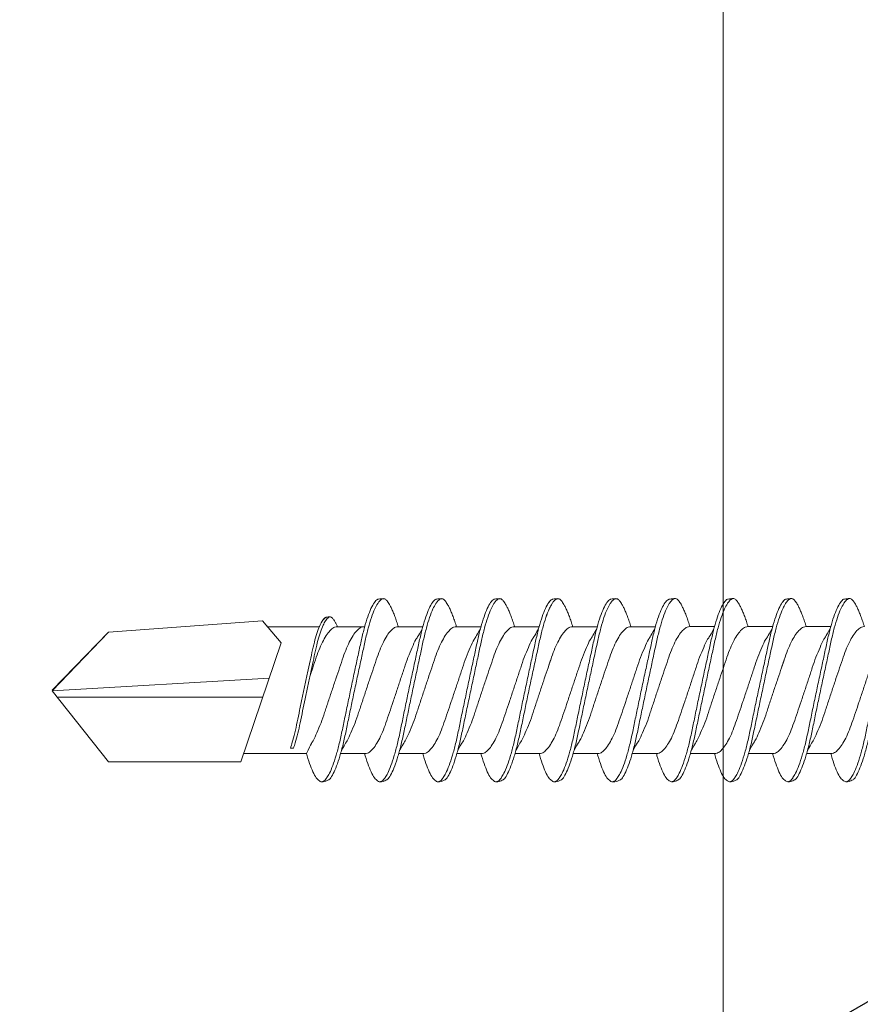
# Model space of a CAD drawing. Units: millimetres. Extents: x 398 to 6338, y 421 to 3571.
# Drawn here: x 3799 to 3819, y 2250 to 2274 of the extents above; entities that cross this region are included whole.
import ezdxf
from ezdxf import colors
from ezdxf.entities.mleader import LeaderData, LeaderLine
from ezdxf.math import Vec2, Vec3

# ---------------------------------------------------------------- set-up
doc = ezdxf.new("R2010")
doc.units = ezdxf.units.MM
for name, color, linetype, lineweight in [('DLS_Dim', 254, 'Continuous', 0), ('DLS_Multileader', 254, 'Continuous', 0), ('DLS_Profil', 6, 'Continuous', 0), ('DLS_Profil_C', 4, 'Continuous', 0), ('DLS_Vida', 251, 'Continuous', 0)]:
    doc.layers.add(name, color=color, linetype=linetype, lineweight=lineweight)
doc.styles.add('dim', font='simplex.shx', dxfattribs={"width": 0.7})
doc.styles.get("Standard").update_dxf_attribs({"font": 'arial.ttf'})
doc.dimstyles.new('1_2', dxfattribs={"dimtxt": 6, "dimasz": 6, "dimexe": 0, "dimexo": 0, "dimgap": 5, "dimtad": 0, "dimdec": 1, "dimzin": 11, "dimtxsty": 'dim', "dimblk": 'OBLIQUE', "dimcen": 0, "dimse1": 1, "dimse2": 1, "dimclrt": 256, "dimadec": 0, "dimazin": 0, "dimtfac": 1.25, "dimtdec": 1, "dimtix": 1, "dimtofl": 0, "dimtmove": 1, "dimatfit": 3, "dimldrblk": 'OBLIQUE', "dimfxl": 0, "dimfxlon": 1, "dimtolj": 1, "dimtzin": 0, "dimarcsym": 0})

# ---------------------------------------------------------------- blocks, each defined once
blk = doc.blocks.new('DLS_Vida_DrillexSapkali')
at = {"color": 0, "linetype": 'Continuous', "lineweight": 15}
for p, q in [((15.033, 7.7), (14.593, 7.177)), ((15.033, 7.7), (18.672, 7.431)), ((1.613, 7.563), (2.192, 7.563)), ((2.986, 7.563), (3.565, 7.563)), ((4.359, 7.563), (4.939, 7.563)), ((5.755, 7.562), (6.334, 7.562)), ((7.128, 7.562), (7.707, 7.562)), ((8.501, 7.562), (9.08, 7.562)), ((9.874, 7.562), (10.453, 7.562)), ((11.247, 7.562), (11.827, 7.562)), ((12.621, 7.562), (13.265, 7.562)), ((13.691, 7.562), (14.917, 7.562)), ((18.672, 7.431), (20, 6.062)), ((14.593, 7.177), (15.549, 4.367)), ((20, 6.043), (14.877, 6.343)), ((15.029, 5.895), (19.883, 5.895)), ((18.672, 4.367), (20, 6.043)), ((14.3, 4.693), (14.374, 4.693)), ((1.612, 4.563), (2.182, 4.563)), ((2.986, 4.563), (3.555, 4.563)), ((4.359, 4.563), (4.929, 4.563)), ((5.732, 4.563), (6.302, 4.563)), ((5.754, 4.562), (6.302, 4.562)), ((7.127, 4.562), (7.697, 4.562)), ((8.5, 4.562), (9.07, 4.562)), ((9.874, 4.562), (10.444, 4.562)), ((11.247, 4.562), (11.817, 4.562)), ((12.62, 4.562), (13.19, 4.562)), ((13.993, 4.562), (15.482, 4.562)), ((15.549, 4.367), (18.672, 4.367))]:
    blk.add_line(p, q, dxfattribs=at)
blk.add_lwpolyline([(20, 6.043), (18.672, 7.431), (15.033, 7.7), (14.917, 7.562), (13.691, 7.562, 0.116833), (13.548, 7.779, 0.108838)], format="xyb", dxfattribs=at)
for points, knots in [([(0, 8.148), (0.004, 8.143), (0.034, 8.099), (0.09, 8.003), (0.169, 7.803), (0.245, 7.556), (0.315, 7.26), (0.386, 6.933), (0.463, 6.577), (0.541, 6.21), (0.62, 5.836), (0.696, 5.471), (0.768, 5.12), (0.837, 4.798), (0.914, 4.513), (0.992, 4.277), (1.066, 4.098), (1.111, 4.029), (1.132, 3.998)], [0.0540527, 0.0540527, 0.0540527, 0.0540527, 0.0630558, 0.1273032, 0.1896294, 0.2537656, 0.3160184, 0.3800405, 0.4424593, 0.5067016, 0.5690011, 0.633107, 0.6953908, 0.759452, 0.8218659, 0.8861046, 0.9483755, 1, 1, 1, 1]), ([(1.137, 8.221), (1.129, 8.215), (1.103, 8.196), (1.067, 8.152), (1.027, 8.087), (0.991, 8.021), (0.951, 7.933), (0.91, 7.831), (0.868, 7.717), (0.838, 7.624), (0.822, 7.573), (0.819, 7.563)], [0, 0, 0, 0, 0.0795762, 0.2401902, 0.3213156, 0.4307376, 0.5409359, 0.6535761, 0.7670573, 0.8755538, 0.8985204, 0.8985204, 0.8985204, 0.8985204]), ([(1.306, 8.107), (1.303, 8.112), (1.274, 8.167), (1.231, 8.202), (1.177, 8.23), (1.151, 8.224), (1.137, 8.221)], [0, 0, 0, 0, 0.0470279, 0.4920801, 0.7448018, 1, 1, 1, 1]), ([(1.308, 8.21), (1.309, 8.21), (1.333, 8.205), (1.385, 8.136), (1.463, 8.003), (1.542, 7.803), (1.618, 7.556), (1.689, 7.26), (1.759, 6.933), (1.836, 6.577), (1.914, 6.21), (1.993, 5.836), (2.069, 5.471), (2.141, 5.12), (2.21, 4.798), (2.287, 4.513), (2.365, 4.277), (2.439, 4.098), (2.485, 4.029), (2.505, 3.998)], [0, 0, 0, 0, 0.000631, 0.063056, 0.127303, 0.189629, 0.253766, 0.316018, 0.380041, 0.442459, 0.506702, 0.569001, 0.633107, 0.695391, 0.759452, 0.821866, 0.886105, 0.948375, 1, 1, 1, 1]), ([(2.51, 8.221), (2.502, 8.215), (2.477, 8.196), (2.441, 8.152), (2.4, 8.087), (2.364, 8.021), (2.324, 7.933), (2.283, 7.831), (2.241, 7.717), (2.211, 7.624), (2.195, 7.573), (2.192, 7.563)], [0, 0, 0, 0, 0.0795762, 0.2401902, 0.3213156, 0.4307376, 0.5409359, 0.6535761, 0.7670573, 0.8755538, 0.8985204, 0.8985204, 0.8985204, 0.8985204]), ([(2.679, 8.107), (2.677, 8.112), (2.647, 8.167), (2.604, 8.202), (2.551, 8.23), (2.524, 8.224), (2.51, 8.221)], [0, 0, 0, 0, 0.0470279, 0.4920801, 0.7448018, 1, 1, 1, 1]), ([(2.682, 8.21), (2.682, 8.21), (2.706, 8.205), (2.758, 8.136), (2.836, 8.003), (2.915, 7.803), (2.991, 7.556), (3.062, 7.26), (3.132, 6.933), (3.209, 6.577), (3.287, 6.21), (3.366, 5.836), (3.443, 5.471), (3.514, 5.12), (3.583, 4.798), (3.66, 4.513), (3.738, 4.277), (3.812, 4.098), (3.858, 4.029), (3.879, 3.998)], [0, 0, 0, 0, 0.000631, 0.063056, 0.127303, 0.189629, 0.253766, 0.316018, 0.380041, 0.442459, 0.506702, 0.569001, 0.633107, 0.695391, 0.759452, 0.821866, 0.886105, 0.948375, 1, 1, 1, 1]), ([(2.705, 8.197), (2.722, 8.183), (2.766, 8.123), (2.836, 8.003), (2.915, 7.803), (2.991, 7.556), (3.062, 7.26), (3.132, 6.933), (3.209, 6.577), (3.287, 6.21), (3.366, 5.836), (3.443, 5.471), (3.514, 5.12), (3.583, 4.798), (3.66, 4.513), (3.738, 4.277), (3.812, 4.098), (3.858, 4.029), (3.879, 3.998)], [0.019853, 0.019853, 0.019853, 0.019853, 0.0630558, 0.1273032, 0.1896294, 0.2537656, 0.3160184, 0.3800405, 0.4424593, 0.5067016, 0.5690011, 0.633107, 0.6953908, 0.759452, 0.8218659, 0.8861046, 0.9483755, 1, 1, 1, 1]), ([(3.884, 8.221), (3.875, 8.215), (3.85, 8.196), (3.814, 8.152), (3.773, 8.087), (3.738, 8.021), (3.697, 7.933), (3.656, 7.831), (3.615, 7.717), (3.584, 7.624), (3.568, 7.573), (3.565, 7.563)], [0, 0, 0, 0, 0.0795762, 0.2401902, 0.3213156, 0.4307376, 0.5409359, 0.6535761, 0.7670573, 0.8755538, 0.8985204, 0.8985204, 0.8985204, 0.8985204]), ([(4.053, 8.107), (4.05, 8.112), (4.02, 8.167), (3.977, 8.202), (3.924, 8.23), (3.897, 8.224), (3.884, 8.221)], [0, 0, 0, 0, 0.0470279, 0.4920801, 0.7448018, 1, 1, 1, 1]), ([(4.055, 8.21), (4.055, 8.21), (4.079, 8.205), (4.132, 8.136), (4.21, 8.003), (4.289, 7.803), (4.365, 7.556), (4.435, 7.26), (4.505, 6.933), (4.582, 6.577), (4.661, 6.21), (4.74, 5.836), (4.816, 5.471), (4.887, 5.12), (4.957, 4.798), (5.033, 4.513), (5.111, 4.277), (5.186, 4.098), (5.231, 4.029), (5.252, 3.998)], [0, 0, 0, 0, 0.000631, 0.063056, 0.127303, 0.189629, 0.253766, 0.316018, 0.380041, 0.442459, 0.506702, 0.569001, 0.633107, 0.695391, 0.759452, 0.821866, 0.886105, 0.948375, 1, 1, 1, 1]), ([(5.257, 8.221), (5.248, 8.215), (5.223, 8.196), (5.187, 8.152), (5.146, 8.087), (5.111, 8.021), (5.071, 7.933), (5.029, 7.831), (4.988, 7.717), (4.958, 7.624), (4.941, 7.573), (4.939, 7.563)], [0, 0, 0, 0, 0.0795762, 0.2401902, 0.3213156, 0.4307376, 0.5409359, 0.6535761, 0.7670573, 0.8755538, 0.8985204, 0.8985204, 0.8985204, 0.8985204]), ([(5.426, 8.107), (5.423, 8.112), (5.394, 8.167), (5.35, 8.202), (5.297, 8.23), (5.27, 8.224), (5.257, 8.221)], [0, 0, 0, 0, 0.0470279, 0.4920801, 0.7448018, 1, 1, 1, 1]), ([(5.428, 8.21), (5.49, 8.182), (5.535, 8.121), (5.605, 8.002), (5.684, 7.802), (5.76, 7.554), (5.83, 7.259), (5.9, 6.932), (5.977, 6.576), (6.056, 6.209), (6.135, 5.834), (6.211, 5.47), (6.282, 5.118), (6.352, 4.797), (6.429, 4.511), (6.507, 4.276), (6.581, 4.097), (6.626, 4.028), (6.647, 3.996)], [0.019853, 0.019853, 0.019853, 0.019853, 0.0630558, 0.1273032, 0.1896294, 0.2537656, 0.3160184, 0.3800405, 0.4424593, 0.5067016, 0.5690011, 0.633107, 0.6953908, 0.759452, 0.8218659, 0.8861046, 0.9483755, 1, 1, 1, 1]), ([(6.652, 8.22), (6.644, 8.214), (6.618, 8.195), (6.582, 8.151), (6.542, 8.086), (6.506, 8.019), (6.466, 7.932), (6.424, 7.83), (6.383, 7.716), (6.353, 7.623), (6.337, 7.571), (6.334, 7.562)], [0, 0, 0, 0, 0.0795762, 0.2401902, 0.3213156, 0.4307376, 0.5409359, 0.6535761, 0.7670573, 0.8755538, 0.8985204, 0.8985204, 0.8985204, 0.8985204]), ([(6.821, 8.106), (6.818, 8.111), (6.789, 8.166), (6.746, 8.201), (6.692, 8.228), (6.665, 8.223), (6.652, 8.22)], [0, 0, 0, 0, 0.0470279, 0.4920801, 0.7448018, 1, 1, 1, 1]), ([(6.823, 8.208), (6.823, 8.208), (6.847, 8.203), (6.9, 8.135), (6.978, 8.002), (7.057, 7.802), (7.133, 7.554), (7.204, 7.259), (7.274, 6.932), (7.351, 6.576), (7.429, 6.209), (7.508, 5.834), (7.584, 5.47), (7.656, 5.118), (7.725, 4.797), (7.802, 4.511), (7.88, 4.276), (7.954, 4.097), (8, 4.028), (8.02, 3.996)], [0, 0, 0, 0, 0.000631, 0.063056, 0.127303, 0.189629, 0.253766, 0.316018, 0.380041, 0.442459, 0.506702, 0.569001, 0.633107, 0.695391, 0.759452, 0.821866, 0.886105, 0.948375, 1, 1, 1, 1]), ([(8.025, 8.22), (8.017, 8.214), (7.991, 8.195), (7.955, 8.151), (7.915, 8.086), (7.879, 8.019), (7.839, 7.932), (7.798, 7.83), (7.756, 7.716), (7.726, 7.623), (7.71, 7.571), (7.707, 7.562)], [0, 0, 0, 0, 0.0795762, 0.2401902, 0.3213156, 0.4307376, 0.5409359, 0.6535761, 0.7670573, 0.8755538, 0.8985204, 0.8985204, 0.8985204, 0.8985204]), ([(8.194, 8.106), (8.191, 8.111), (8.162, 8.166), (8.119, 8.201), (8.065, 8.228), (8.039, 8.223), (8.025, 8.22)], [0, 0, 0, 0, 0.0470279, 0.4920801, 0.7448018, 1, 1, 1, 1]), ([(8.196, 8.208), (8.197, 8.208), (8.221, 8.203), (8.273, 8.135), (8.351, 8.002), (8.43, 7.802), (8.506, 7.554), (8.577, 7.259), (8.647, 6.932), (8.724, 6.576), (8.802, 6.209), (8.881, 5.834), (8.957, 5.47), (9.029, 5.118), (9.098, 4.797), (9.175, 4.511), (9.253, 4.276), (9.327, 4.097), (9.373, 4.028), (9.393, 3.996)], [0, 0, 0, 0, 0.000631, 0.063056, 0.127303, 0.189629, 0.253766, 0.316018, 0.380041, 0.442459, 0.506702, 0.569001, 0.633107, 0.695391, 0.759452, 0.821866, 0.886105, 0.948375, 1, 1, 1, 1]), ([(8.22, 8.196), (8.237, 8.182), (8.281, 8.121), (8.351, 8.002), (8.43, 7.802), (8.506, 7.554), (8.577, 7.259), (8.647, 6.932), (8.724, 6.576), (8.802, 6.209), (8.881, 5.834), (8.957, 5.47), (9.029, 5.118), (9.098, 4.797), (9.175, 4.511), (9.253, 4.276), (9.327, 4.097), (9.373, 4.028), (9.393, 3.996)], [0.019853, 0.019853, 0.019853, 0.019853, 0.0630558, 0.1273032, 0.1896294, 0.2537656, 0.3160184, 0.3800405, 0.4424593, 0.5067016, 0.5690011, 0.633107, 0.6953908, 0.759452, 0.8218659, 0.8861046, 0.9483755, 1, 1, 1, 1]), ([(9.398, 8.22), (9.39, 8.214), (9.365, 8.195), (9.329, 8.151), (9.288, 8.086), (9.252, 8.019), (9.212, 7.932), (9.171, 7.83), (9.129, 7.716), (9.099, 7.623), (9.083, 7.571), (9.08, 7.562)], [0, 0, 0, 0, 0.0795762, 0.2401902, 0.3213156, 0.4307376, 0.5409359, 0.6535761, 0.7670573, 0.8755538, 0.8985204, 0.8985204, 0.8985204, 0.8985204]), ([(9.567, 8.106), (9.565, 8.111), (9.535, 8.166), (9.492, 8.201), (9.439, 8.228), (9.412, 8.223), (9.398, 8.22)], [0, 0, 0, 0, 0.0470279, 0.4920801, 0.7448018, 1, 1, 1, 1]), ([(9.57, 8.208), (9.57, 8.208), (9.594, 8.203), (9.646, 8.135), (9.724, 8.002), (9.803, 7.802), (9.88, 7.554), (9.95, 7.259), (10.02, 6.932), (10.097, 6.576), (10.175, 6.209), (10.254, 5.834), (10.331, 5.47), (10.402, 5.118), (10.471, 4.797), (10.548, 4.511), (10.626, 4.276), (10.7, 4.097), (10.746, 4.028), (10.767, 3.996)], [0, 0, 0, 0, 0.000631, 0.063056, 0.127303, 0.189629, 0.253766, 0.316018, 0.380041, 0.442459, 0.506702, 0.569001, 0.633107, 0.695391, 0.759452, 0.821866, 0.886105, 0.948375, 1, 1, 1, 1]), ([(10.772, 8.22), (10.763, 8.214), (10.738, 8.195), (10.702, 8.151), (10.661, 8.086), (10.626, 8.019), (10.585, 7.932), (10.544, 7.83), (10.503, 7.716), (10.472, 7.623), (10.456, 7.571), (10.453, 7.562)], [0, 0, 0, 0, 0.0795762, 0.2401902, 0.3213156, 0.4307376, 0.5409359, 0.6535761, 0.7670573, 0.8755538, 0.8985204, 0.8985204, 0.8985204, 0.8985204]), ([(10.941, 8.106), (10.938, 8.111), (10.908, 8.166), (10.865, 8.201), (10.812, 8.228), (10.785, 8.223), (10.772, 8.22)], [0, 0, 0, 0, 0.0470279, 0.4920801, 0.7448018, 1, 1, 1, 1]), ([(10.943, 8.208), (10.943, 8.208), (10.967, 8.203), (11.02, 8.135), (11.098, 8.002), (11.177, 7.802), (11.253, 7.554), (11.323, 7.259), (11.393, 6.932), (11.47, 6.576), (11.549, 6.209), (11.628, 5.834), (11.704, 5.47), (11.775, 5.118), (11.845, 4.797), (11.922, 4.511), (11.999, 4.276), (12.074, 4.097), (12.119, 4.028), (12.14, 3.996)], [0, 0, 0, 0, 0.000631, 0.063056, 0.127303, 0.189629, 0.253766, 0.316018, 0.380041, 0.442459, 0.506702, 0.569001, 0.633107, 0.695391, 0.759452, 0.821866, 0.886105, 0.948375, 1, 1, 1, 1]), ([(12.145, 8.22), (12.136, 8.214), (12.111, 8.195), (12.075, 8.151), (12.034, 8.086), (11.999, 8.019), (11.959, 7.932), (11.917, 7.83), (11.876, 7.716), (11.846, 7.623), (11.829, 7.571), (11.827, 7.562)], [0, 0, 0, 0, 0.0795762, 0.2401902, 0.3213156, 0.4307376, 0.5409359, 0.6535761, 0.7670573, 0.8755538, 0.8985204, 0.8985204, 0.8985204, 0.8985204]), ([(12.314, 8.106), (12.311, 8.111), (12.282, 8.166), (12.238, 8.201), (12.185, 8.228), (12.158, 8.223), (12.145, 8.22)], [0, 0, 0, 0, 0.0470279, 0.4920801, 0.7448018, 1, 1, 1, 1]), ([(12.316, 8.208), (12.316, 8.208), (12.34, 8.203), (12.393, 8.135), (12.471, 8.002), (12.55, 7.802), (12.626, 7.554), (12.697, 7.259), (12.767, 6.932), (12.844, 6.576), (12.922, 6.209), (13.001, 5.834), (13.077, 5.47), (13.149, 5.118), (13.218, 4.797), (13.295, 4.511), (13.373, 4.276), (13.447, 4.097), (13.493, 4.028), (13.513, 3.996)], [0, 0, 0, 0, 0.000631, 0.063056, 0.127303, 0.189629, 0.253766, 0.316018, 0.380041, 0.442459, 0.506702, 0.569001, 0.633107, 0.695391, 0.759452, 0.821866, 0.886105, 0.948375, 1, 1, 1, 1]), ([(1.086, 3.946), (1.077, 3.953), (1.044, 3.977), (0.982, 4.084), (0.904, 4.262), (0.825, 4.498), (0.749, 4.779), (0.679, 5.101), (0.609, 5.447), (0.532, 5.814), (0.453, 6.185), (0.374, 6.556), (0.298, 6.91), (0.227, 7.242), (0.157, 7.537), (0.081, 7.788), (0.028, 7.926), (0.001, 7.983), (0, 7.985)], [0, 0, 0, 0, 0.0251867, 0.0896345, 0.1559466, 0.2207256, 0.2873965, 0.3519286, 0.4183026, 0.4827722, 0.5491095, 0.6138857, 0.6805521, 0.7450646, 0.8114195, 0.8759089, 0.9422696, 0.9438269, 0.9438269, 0.9438269, 0.9438269]), ([(2.459, 3.946), (2.45, 3.953), (2.417, 3.977), (2.356, 4.084), (2.278, 4.262), (2.199, 4.498), (2.122, 4.779), (2.052, 5.101), (1.982, 5.447), (1.905, 5.814), (1.827, 6.185), (1.748, 6.556), (1.671, 6.91), (1.6, 7.242), (1.531, 7.537), (1.454, 7.788), (1.379, 7.985), (1.329, 8.068), (1.306, 8.107)], [0, 0, 0, 0, 0.025187, 0.089635, 0.155947, 0.220726, 0.287396, 0.351929, 0.418303, 0.482772, 0.54911, 0.613886, 0.680552, 0.745065, 0.81142, 0.875909, 0.94227, 1, 1, 1, 1]), ([(3.832, 3.946), (3.823, 3.953), (3.791, 3.977), (3.729, 4.084), (3.651, 4.262), (3.572, 4.498), (3.496, 4.779), (3.426, 5.101), (3.355, 5.447), (3.278, 5.814), (3.2, 6.185), (3.121, 6.556), (3.044, 6.91), (2.973, 7.242), (2.904, 7.537), (2.827, 7.788), (2.752, 7.985), (2.702, 8.068), (2.679, 8.107)], [0, 0, 0, 0, 0.025187, 0.089635, 0.155947, 0.220726, 0.287396, 0.351929, 0.418303, 0.482772, 0.54911, 0.613886, 0.680552, 0.745065, 0.81142, 0.875909, 0.94227, 1, 1, 1, 1]), ([(3.832, 3.946), (3.823, 3.953), (3.791, 3.977), (3.729, 4.084), (3.651, 4.262), (3.572, 4.498), (3.496, 4.779), (3.426, 5.101), (3.355, 5.447), (3.278, 5.814), (3.2, 6.185), (3.121, 6.556), (3.044, 6.91), (2.973, 7.242), (2.904, 7.537), (2.827, 7.788), (2.76, 7.963), (2.719, 8.038), (2.705, 8.064)], [0, 0, 0, 0, 0.0251867, 0.0896345, 0.1559466, 0.2207256, 0.2873965, 0.3519286, 0.4183026, 0.4827722, 0.5491095, 0.6138857, 0.6805521, 0.7450646, 0.8114195, 0.8759089, 0.9422696, 0.9786945, 0.9786945, 0.9786945, 0.9786945]), ([(5.206, 3.946), (5.196, 3.953), (5.164, 3.977), (5.102, 4.084), (5.024, 4.262), (4.945, 4.498), (4.869, 4.779), (4.799, 5.101), (4.728, 5.447), (4.651, 5.814), (4.573, 6.185), (4.494, 6.556), (4.418, 6.91), (4.347, 7.242), (4.277, 7.537), (4.2, 7.788), (4.125, 7.985), (4.076, 8.068), (4.053, 8.107)], [0, 0, 0, 0, 0.025187, 0.089635, 0.155947, 0.220726, 0.287396, 0.351929, 0.418303, 0.482772, 0.54911, 0.613886, 0.680552, 0.745065, 0.81142, 0.875909, 0.94227, 1, 1, 1, 1]), ([(6.579, 3.946), (6.57, 3.953), (6.537, 3.977), (6.475, 4.084), (6.397, 4.262), (6.318, 4.498), (6.242, 4.779), (6.172, 5.101), (6.102, 5.447), (6.025, 5.814), (5.946, 6.185), (5.867, 6.556), (5.791, 6.91), (5.72, 7.242), (5.65, 7.537), (5.574, 7.788), (5.498, 7.985), (5.449, 8.068), (5.426, 8.107)], [0, 0, 0, 0, 0.025187, 0.089635, 0.155947, 0.220726, 0.287396, 0.351929, 0.418303, 0.482772, 0.54911, 0.613886, 0.680552, 0.745065, 0.81142, 0.875909, 0.94227, 1, 1, 1, 1]), ([(7.974, 3.945), (7.965, 3.951), (7.932, 3.976), (7.871, 4.083), (7.792, 4.26), (7.714, 4.497), (7.637, 4.777), (7.567, 5.1), (7.497, 5.446), (7.42, 5.812), (7.342, 6.183), (7.263, 6.554), (7.186, 6.908), (7.115, 7.24), (7.045, 7.535), (6.969, 7.787), (6.893, 7.984), (6.844, 8.067), (6.821, 8.106)], [0, 0, 0, 0, 0.025187, 0.089635, 0.155947, 0.220726, 0.287396, 0.351929, 0.418303, 0.482772, 0.54911, 0.613886, 0.680552, 0.745065, 0.81142, 0.875909, 0.94227, 1, 1, 1, 1]), ([(9.347, 3.945), (9.338, 3.951), (9.305, 3.976), (9.244, 4.083), (9.166, 4.26), (9.087, 4.497), (9.011, 4.777), (8.94, 5.1), (8.87, 5.446), (8.793, 5.812), (8.715, 6.183), (8.636, 6.554), (8.559, 6.908), (8.488, 7.24), (8.419, 7.535), (8.342, 7.787), (8.267, 7.984), (8.217, 8.067), (8.194, 8.106)], [0, 0, 0, 0, 0.025187, 0.089635, 0.155947, 0.220726, 0.287396, 0.351929, 0.418303, 0.482772, 0.54911, 0.613886, 0.680552, 0.745065, 0.81142, 0.875909, 0.94227, 1, 1, 1, 1]), ([(9.347, 3.945), (9.338, 3.951), (9.305, 3.976), (9.244, 4.083), (9.166, 4.26), (9.087, 4.497), (9.011, 4.777), (8.94, 5.1), (8.87, 5.446), (8.793, 5.812), (8.715, 6.183), (8.636, 6.554), (8.559, 6.908), (8.488, 7.24), (8.419, 7.535), (8.342, 7.787), (8.275, 7.961), (8.234, 8.037), (8.22, 8.062)], [0, 0, 0, 0, 0.0251867, 0.0896345, 0.1559466, 0.2207256, 0.2873965, 0.3519286, 0.4183026, 0.4827722, 0.5491095, 0.6138857, 0.6805521, 0.7450646, 0.8114195, 0.8759089, 0.9422696, 0.9786945, 0.9786945, 0.9786945, 0.9786945]), ([(10.72, 3.945), (10.711, 3.951), (10.679, 3.976), (10.617, 4.083), (10.539, 4.26), (10.46, 4.497), (10.384, 4.777), (10.314, 5.1), (10.243, 5.446), (10.166, 5.812), (10.088, 6.183), (10.009, 6.554), (9.933, 6.908), (9.862, 7.24), (9.792, 7.535), (9.715, 7.787), (9.64, 7.984), (9.59, 8.067), (9.567, 8.106)], [0, 0, 0, 0, 0.025187, 0.089635, 0.155947, 0.220726, 0.287396, 0.351929, 0.418303, 0.482772, 0.54911, 0.613886, 0.680552, 0.745065, 0.81142, 0.875909, 0.94227, 1, 1, 1, 1]), ([(12.094, 3.945), (12.085, 3.951), (12.052, 3.976), (11.99, 4.083), (11.912, 4.26), (11.833, 4.497), (11.757, 4.777), (11.687, 5.1), (11.616, 5.446), (11.539, 5.812), (11.461, 6.183), (11.382, 6.554), (11.306, 6.908), (11.235, 7.24), (11.165, 7.535), (11.088, 7.787), (11.013, 7.984), (10.964, 8.067), (10.941, 8.106)], [0, 0, 0, 0, 0.025187, 0.089635, 0.155947, 0.220726, 0.287396, 0.351929, 0.418303, 0.482772, 0.54911, 0.613886, 0.680552, 0.745065, 0.81142, 0.875909, 0.94227, 1, 1, 1, 1]), ([(13.467, 3.945), (13.458, 3.951), (13.425, 3.976), (13.363, 4.083), (13.285, 4.26), (13.207, 4.497), (13.13, 4.777), (13.06, 5.1), (12.99, 5.446), (12.913, 5.812), (12.834, 6.183), (12.755, 6.554), (12.679, 6.908), (12.608, 7.24), (12.538, 7.535), (12.462, 7.787), (12.386, 7.984), (12.337, 8.067), (12.314, 8.106)], [0, 0, 0, 0, 0.025187, 0.089635, 0.155947, 0.220726, 0.287396, 0.351929, 0.418303, 0.482772, 0.54911, 0.613886, 0.680552, 0.745065, 0.81142, 0.875909, 0.94227, 1, 1, 1, 1]), ([(13.411, 7.789), (13.404, 7.784), (13.384, 7.769), (13.355, 7.733), (13.323, 7.681), (13.295, 7.629), (13.275, 7.585), (13.265, 7.562)], [0, 0, 0, 0, 0.0795762, 0.2401902, 0.3213156, 0.4307376, 0.5328097, 0.5328097, 0.5328097, 0.5328097]), ([(13.546, 7.697), (13.544, 7.701), (13.521, 7.745), (13.486, 7.773), (13.443, 7.795), (13.422, 7.791), (13.411, 7.789)], [0, 0, 0, 0, 0.0470279, 0.4920801, 0.7448018, 1, 1, 1, 1]), ([(14.3, 4.693), (14.287, 4.731), (14.253, 4.838), (14.199, 5.034), (14.143, 5.292), (14.087, 5.569), (14.025, 5.862), (13.963, 6.159), (13.9, 6.456), (13.838, 6.739), (13.782, 7.005), (13.726, 7.241), (13.665, 7.442), (13.604, 7.599), (13.565, 7.666), (13.546, 7.697)], [0.179842, 0.179842, 0.179842, 0.179842, 0.2207256, 0.2873965, 0.3519286, 0.4183026, 0.4827722, 0.5491095, 0.6138857, 0.6805521, 0.7450646, 0.8114195, 0.8759089, 0.9422696, 1, 1, 1, 1]), ([(13.548, 7.779), (13.548, 7.779), (13.567, 7.775), (13.61, 7.72), (13.672, 7.614), (13.735, 7.454), (13.796, 7.256), (13.852, 7.02), (13.909, 6.758), (13.97, 6.473), (14.033, 6.18), (14.096, 5.88), (14.157, 5.588), (14.214, 5.307), (14.27, 5.05), (14.325, 4.845), (14.36, 4.736), (14.374, 4.693)], [0, 0, 0, 0, 0.0006308, 0.0630558, 0.1273032, 0.1896294, 0.2537656, 0.3160184, 0.3800405, 0.4424593, 0.5067016, 0.5690011, 0.633107, 0.6953908, 0.759452, 0.8218659, 0.8661563, 0.8661563, 0.8661563, 0.8661563]), ([(0.253, 7.515), (0.364, 7.313), (0.431, 7.233), (0.486, 7.073), (0.594, 6.847), (0.675, 6.594), (0.762, 6.332), (0.852, 6.061), (0.941, 5.793), (1.03, 5.531), (1.112, 5.286), (1.193, 5.066), (1.28, 4.882), (1.369, 4.734), (1.459, 4.629), (1.542, 4.568), (1.59, 4.565), (1.612, 4.563)], [0.0046437, 0.0046437, 0.0046437, 0.0046437, 0.0352634, 0.1048323, 0.1764445, 0.245064, 0.3156689, 0.3842468, 0.4547277, 0.5242974, 0.5959126, 0.6645017, 0.7350747, 0.803639, 0.8741048, 0.9436747, 1, 1, 1, 1]), ([(2.159, 4.647), (2.064, 4.817), (2, 4.896), (1.945, 5.054), (1.837, 5.28), (1.756, 5.533), (1.669, 5.795), (1.58, 6.066), (1.49, 6.334), (1.401, 6.596), (1.319, 6.841), (1.239, 7.061), (1.152, 7.245), (1.062, 7.393), (0.972, 7.497), (0.89, 7.559), (0.841, 7.562), (0.819, 7.563)], [0.006526, 0.006526, 0.006526, 0.006526, 0.0352634, 0.1048323, 0.1764445, 0.245064, 0.3156689, 0.3842468, 0.4547277, 0.5242974, 0.5959126, 0.6645017, 0.7350747, 0.803639, 0.8741048, 0.9436747, 1, 1, 1, 1]), ([(1.626, 7.515), (1.738, 7.313), (1.804, 7.233), (1.859, 7.073), (1.968, 6.847), (2.048, 6.594), (2.135, 6.332), (2.225, 6.061), (2.314, 5.793), (2.403, 5.531), (2.485, 5.286), (2.566, 5.066), (2.653, 4.882), (2.743, 4.734), (2.832, 4.629), (2.915, 4.568), (2.964, 4.565), (2.986, 4.563)], [0.0046437, 0.0046437, 0.0046437, 0.0046437, 0.0352634, 0.1048323, 0.1764445, 0.245064, 0.3156689, 0.3842468, 0.4547277, 0.5242974, 0.5959126, 0.6645017, 0.7350747, 0.803639, 0.8741048, 0.9436747, 1, 1, 1, 1]), ([(3.532, 4.647), (3.438, 4.817), (3.373, 4.896), (3.319, 5.054), (3.21, 5.28), (3.13, 5.533), (3.043, 5.795), (2.953, 6.066), (2.863, 6.334), (2.774, 6.596), (2.693, 6.841), (2.612, 7.061), (2.525, 7.245), (2.435, 7.393), (2.346, 7.497), (2.263, 7.559), (2.214, 7.562), (2.192, 7.563)], [0.006526, 0.006526, 0.006526, 0.006526, 0.0352634, 0.1048323, 0.1764445, 0.245064, 0.3156689, 0.3842468, 0.4547277, 0.5242974, 0.5959126, 0.6645017, 0.7350747, 0.803639, 0.8741048, 0.9436747, 1, 1, 1, 1]), ([(2.999, 7.515), (3.111, 7.313), (3.177, 7.233), (3.232, 7.073), (3.341, 6.847), (3.421, 6.594), (3.508, 6.332), (3.598, 6.061), (3.688, 5.793), (3.777, 5.531), (3.858, 5.286), (3.939, 5.066), (4.026, 4.882), (4.116, 4.734), (4.205, 4.629), (4.288, 4.568), (4.337, 4.565), (4.359, 4.563)], [0.0046437, 0.0046437, 0.0046437, 0.0046437, 0.0352634, 0.1048323, 0.1764445, 0.245064, 0.3156689, 0.3842468, 0.4547277, 0.5242974, 0.5959126, 0.6645017, 0.7350747, 0.803639, 0.8741048, 0.9436747, 1, 1, 1, 1]), ([(4.905, 4.647), (4.811, 4.817), (4.746, 4.896), (4.692, 5.054), (4.583, 5.28), (4.503, 5.533), (4.416, 5.795), (4.326, 6.066), (4.237, 6.334), (4.148, 6.596), (4.066, 6.841), (3.985, 7.061), (3.898, 7.245), (3.808, 7.393), (3.719, 7.497), (3.636, 7.559), (3.587, 7.562), (3.565, 7.563)], [0.006526, 0.006526, 0.006526, 0.006526, 0.0352634, 0.1048323, 0.1764445, 0.245064, 0.3156689, 0.3842468, 0.4547277, 0.5242974, 0.5959126, 0.6645017, 0.7350747, 0.803639, 0.8741048, 0.9436747, 1, 1, 1, 1]), ([(4.372, 7.515), (4.484, 7.313), (4.551, 7.233), (4.606, 7.073), (4.714, 6.847), (4.795, 6.594), (4.882, 6.332), (4.971, 6.061), (5.061, 5.793), (5.15, 5.531), (5.232, 5.286), (5.312, 5.066), (5.399, 4.882), (5.489, 4.734), (5.579, 4.629), (5.661, 4.568), (5.71, 4.565), (5.732, 4.563)], [0.0046437, 0.0046437, 0.0046437, 0.0046437, 0.0352634, 0.1048323, 0.1764445, 0.245064, 0.3156689, 0.3842468, 0.4547277, 0.5242974, 0.5959126, 0.6645017, 0.7350747, 0.803639, 0.8741048, 0.9436747, 1, 1, 1, 1]), ([(6.279, 4.647), (6.184, 4.817), (6.12, 4.896), (6.065, 5.054), (5.956, 5.28), (5.876, 5.533), (5.789, 5.795), (5.699, 6.066), (5.61, 6.334), (5.521, 6.596), (5.439, 6.841), (5.358, 7.061), (5.271, 7.245), (5.182, 7.393), (5.092, 7.497), (5.009, 7.559), (4.96, 7.562), (4.939, 7.563)], [0.006526, 0.006526, 0.006526, 0.006526, 0.0352634, 0.1048323, 0.1764445, 0.245064, 0.3156689, 0.3842468, 0.4547277, 0.5242974, 0.5959126, 0.6645017, 0.7350747, 0.803639, 0.8741048, 0.9436747, 1, 1, 1, 1]), ([(5.768, 7.514), (5.879, 7.312), (5.946, 7.231), (6.001, 7.072), (6.109, 6.845), (6.19, 6.592), (6.277, 6.33), (6.366, 6.06), (6.456, 5.792), (6.545, 5.529), (6.627, 5.285), (6.708, 5.065), (6.795, 4.881), (6.884, 4.733), (6.974, 4.628), (7.056, 4.566), (7.105, 4.563), (7.127, 4.562)], [0.0046437, 0.0046437, 0.0046437, 0.0046437, 0.0352634, 0.1048323, 0.1764445, 0.245064, 0.3156689, 0.3842468, 0.4547277, 0.5242974, 0.5959126, 0.6645017, 0.7350747, 0.803639, 0.8741048, 0.9436747, 1, 1, 1, 1]), ([(7.674, 4.646), (7.579, 4.816), (7.515, 4.895), (7.46, 5.053), (7.352, 5.279), (7.271, 5.532), (7.184, 5.794), (7.095, 6.064), (7.005, 6.332), (6.916, 6.595), (6.834, 6.839), (6.753, 7.06), (6.666, 7.243), (6.577, 7.391), (6.487, 7.496), (6.404, 7.558), (6.356, 7.561), (6.334, 7.562)], [0.006526, 0.006526, 0.006526, 0.006526, 0.0352634, 0.1048323, 0.1764445, 0.245064, 0.3156689, 0.3842468, 0.4547277, 0.5242974, 0.5959126, 0.6645017, 0.7350747, 0.803639, 0.8741048, 0.9436747, 1, 1, 1, 1]), ([(7.141, 7.514), (7.252, 7.312), (7.319, 7.231), (7.374, 7.072), (7.483, 6.845), (7.563, 6.592), (7.65, 6.33), (7.74, 6.06), (7.829, 5.792), (7.918, 5.529), (8, 5.285), (8.081, 5.065), (8.168, 4.881), (8.258, 4.733), (8.347, 4.628), (8.43, 4.566), (8.479, 4.563), (8.5, 4.562)], [0.0046437, 0.0046437, 0.0046437, 0.0046437, 0.0352634, 0.1048323, 0.1764445, 0.245064, 0.3156689, 0.3842468, 0.4547277, 0.5242974, 0.5959126, 0.6645017, 0.7350747, 0.803639, 0.8741048, 0.9436747, 1, 1, 1, 1]), ([(9.047, 4.646), (8.953, 4.816), (8.888, 4.895), (8.833, 5.053), (8.725, 5.279), (8.644, 5.532), (8.557, 5.794), (8.468, 6.064), (8.378, 6.332), (8.289, 6.595), (8.207, 6.839), (8.127, 7.06), (8.04, 7.243), (7.95, 7.391), (7.86, 7.496), (7.778, 7.558), (7.729, 7.561), (7.707, 7.562)], [0.006526, 0.006526, 0.006526, 0.006526, 0.0352634, 0.1048323, 0.1764445, 0.245064, 0.3156689, 0.3842468, 0.4547277, 0.5242974, 0.5959126, 0.6645017, 0.7350747, 0.803639, 0.8741048, 0.9436747, 1, 1, 1, 1]), ([(8.514, 7.514), (8.626, 7.312), (8.692, 7.231), (8.747, 7.072), (8.856, 6.845), (8.936, 6.592), (9.023, 6.33), (9.113, 6.06), (9.202, 5.792), (9.291, 5.529), (9.373, 5.285), (9.454, 5.065), (9.541, 4.881), (9.631, 4.733), (9.72, 4.628), (9.803, 4.566), (9.852, 4.563), (9.874, 4.562)], [0.0046437, 0.0046437, 0.0046437, 0.0046437, 0.0352634, 0.1048323, 0.1764445, 0.245064, 0.3156689, 0.3842468, 0.4547277, 0.5242974, 0.5959126, 0.6645017, 0.7350747, 0.803639, 0.8741048, 0.9436747, 1, 1, 1, 1]), ([(10.42, 4.646), (10.326, 4.816), (10.261, 4.895), (10.207, 5.053), (10.098, 5.279), (10.018, 5.532), (9.931, 5.794), (9.841, 6.064), (9.751, 6.332), (9.662, 6.595), (9.581, 6.839), (9.5, 7.06), (9.413, 7.243), (9.323, 7.391), (9.234, 7.496), (9.151, 7.558), (9.102, 7.561), (9.08, 7.562)], [0.006526, 0.006526, 0.006526, 0.006526, 0.0352634, 0.1048323, 0.1764445, 0.245064, 0.3156689, 0.3842468, 0.4547277, 0.5242974, 0.5959126, 0.6645017, 0.7350747, 0.803639, 0.8741048, 0.9436747, 1, 1, 1, 1]), ([(9.887, 7.514), (9.999, 7.312), (10.065, 7.231), (10.12, 7.072), (10.229, 6.845), (10.309, 6.592), (10.396, 6.33), (10.486, 6.06), (10.576, 5.792), (10.665, 5.529), (10.747, 5.285), (10.827, 5.065), (10.914, 4.881), (11.004, 4.733), (11.093, 4.628), (11.176, 4.566), (11.225, 4.563), (11.247, 4.562)], [0.0046437, 0.0046437, 0.0046437, 0.0046437, 0.0352634, 0.1048323, 0.1764445, 0.245064, 0.3156689, 0.3842468, 0.4547277, 0.5242974, 0.5959126, 0.6645017, 0.7350747, 0.803639, 0.8741048, 0.9436747, 1, 1, 1, 1]), ([(11.794, 4.646), (11.699, 4.816), (11.634, 4.895), (11.58, 5.053), (11.471, 5.279), (11.391, 5.532), (11.304, 5.794), (11.214, 6.064), (11.125, 6.332), (11.036, 6.595), (10.954, 6.839), (10.873, 7.06), (10.786, 7.243), (10.696, 7.391), (10.607, 7.496), (10.524, 7.558), (10.475, 7.561), (10.453, 7.562)], [0.006526, 0.006526, 0.006526, 0.006526, 0.0352634, 0.1048323, 0.1764445, 0.245064, 0.3156689, 0.3842468, 0.4547277, 0.5242974, 0.5959126, 0.6645017, 0.7350747, 0.803639, 0.8741048, 0.9436747, 1, 1, 1, 1]), ([(11.26, 7.514), (11.372, 7.312), (11.439, 7.231), (11.494, 7.072), (11.602, 6.845), (11.683, 6.592), (11.77, 6.33), (11.859, 6.06), (11.949, 5.792), (12.038, 5.529), (12.12, 5.285), (12.2, 5.065), (12.287, 4.881), (12.377, 4.733), (12.467, 4.628), (12.549, 4.566), (12.598, 4.563), (12.62, 4.562)], [0.0046437, 0.0046437, 0.0046437, 0.0046437, 0.0352634, 0.1048323, 0.1764445, 0.245064, 0.3156689, 0.3842468, 0.4547277, 0.5242974, 0.5959126, 0.6645017, 0.7350747, 0.803639, 0.8741048, 0.9436747, 1, 1, 1, 1]), ([(13.167, 4.646), (13.072, 4.816), (13.008, 4.895), (12.953, 5.053), (12.845, 5.279), (12.764, 5.532), (12.677, 5.794), (12.587, 6.064), (12.498, 6.332), (12.409, 6.595), (12.327, 6.839), (12.246, 7.06), (12.159, 7.243), (12.07, 7.391), (11.98, 7.496), (11.897, 7.558), (11.849, 7.561), (11.827, 7.562)], [0.006526, 0.006526, 0.006526, 0.006526, 0.0352634, 0.1048323, 0.1764445, 0.245064, 0.3156689, 0.3842468, 0.4547277, 0.5242974, 0.5959126, 0.6645017, 0.7350747, 0.803639, 0.8741048, 0.9436747, 1, 1, 1, 1]), ([(13.993, 4.562), (13.876, 4.816), (13.811, 4.895), (13.757, 5.053), (13.648, 5.279), (13.567, 5.532), (13.481, 5.794), (13.391, 6.064), (13.301, 6.332), (13.212, 6.595), (13.13, 6.839), (13.05, 7.06), (12.963, 7.243), (12.873, 7.391), (12.783, 7.496), (12.701, 7.558), (12.652, 7.561), (12.63, 7.562)], [0.006526, 0.006526, 0.006526, 0.006526, 0.0352634, 0.1048323, 0.1764445, 0.245064, 0.3156689, 0.3842468, 0.4547277, 0.5242974, 0.5959126, 0.6645017, 0.7350747, 0.803639, 0.8741048, 0.9436747, 1, 1, 1, 1]), ([(13.909, 6.412), (13.889, 6.472), (13.839, 6.62), (13.765, 6.839), (13.684, 7.06), (13.597, 7.243), (13.508, 7.391), (13.418, 7.496), (13.335, 7.558), (13.287, 7.561), (13.265, 7.562)], [0.4759491, 0.4759491, 0.4759491, 0.4759491, 0.5242974, 0.5959126, 0.6645017, 0.7350747, 0.803639, 0.8741048, 0.9436747, 1, 1, 1, 1]), ([(3.532, 4.647), (3.438, 4.817), (3.373, 4.896), (3.319, 5.054), (3.21, 5.28), (3.13, 5.533), (3.043, 5.795), (2.953, 6.066), (2.863, 6.334), (2.779, 6.582), (2.728, 6.734), (2.705, 6.802)], [0.006526, 0.006526, 0.006526, 0.006526, 0.0352634, 0.1048323, 0.1764445, 0.245064, 0.3156689, 0.3842468, 0.4547277, 0.5242974, 0.5845513, 0.5845513, 0.5845513, 0.5845513]), ([(9.047, 4.646), (8.953, 4.816), (8.888, 4.895), (8.833, 5.053), (8.725, 5.279), (8.644, 5.532), (8.557, 5.794), (8.468, 6.064), (8.378, 6.332), (8.294, 6.581), (8.243, 6.733), (8.22, 6.801)], [0.006526, 0.006526, 0.006526, 0.006526, 0.0352634, 0.1048323, 0.1764445, 0.245064, 0.3156689, 0.3842468, 0.4547277, 0.5242974, 0.5845513, 0.5845513, 0.5845513, 0.5845513]), ([(2.705, 4.799), (2.717, 4.779), (2.76, 4.714), (2.832, 4.629), (2.915, 4.568), (2.964, 4.565), (2.986, 4.563)], [0.7747596, 0.7747596, 0.7747596, 0.7747596, 0.803639, 0.8741048, 0.9436747, 1, 1, 1, 1]), ([(8.22, 4.797), (8.232, 4.777), (8.275, 4.713), (8.347, 4.628), (8.43, 4.566), (8.479, 4.563), (8.5, 4.562)], [0.7747596, 0.7747596, 0.7747596, 0.7747596, 0.803639, 0.8741048, 0.9436747, 1, 1, 1, 1]), ([(1.327, 3.938), (1.34, 3.947), (1.377, 3.973), (1.443, 4.085), (1.522, 4.267), (1.578, 4.436), (1.608, 4.546), (1.612, 4.563)], [0, 0, 0, 0, 0.1191986, 0.3645337, 0.6022444, 0.8468262, 0.8926811, 0.8926811, 0.8926811, 0.8926811]), ([(2.7, 3.938), (2.713, 3.947), (2.75, 3.973), (2.816, 4.085), (2.895, 4.267), (2.952, 4.436), (2.981, 4.546), (2.986, 4.563)], [0, 0, 0, 0, 0.1191986, 0.3645337, 0.6022444, 0.8468262, 0.8926811, 0.8926811, 0.8926811, 0.8926811]), ([(4.074, 3.938), (4.086, 3.947), (4.124, 3.973), (4.189, 4.085), (4.268, 4.267), (4.325, 4.436), (4.354, 4.546), (4.359, 4.563)], [0, 0, 0, 0, 0.1191986, 0.3645337, 0.6022444, 0.8468262, 0.8926811, 0.8926811, 0.8926811, 0.8926811]), ([(5.447, 3.938), (5.459, 3.947), (5.497, 3.973), (5.563, 4.085), (5.641, 4.267), (5.698, 4.436), (5.727, 4.546), (5.732, 4.563)], [0, 0, 0, 0, 0.1191986, 0.3645337, 0.6022444, 0.8468262, 0.8926811, 0.8926811, 0.8926811, 0.8926811]), ([(6.842, 3.937), (6.854, 3.945), (6.892, 3.972), (6.958, 4.084), (7.036, 4.266), (7.093, 4.435), (7.123, 4.545), (7.127, 4.562)], [0, 0, 0, 0, 0.1191986, 0.3645337, 0.6022444, 0.8468262, 0.8926811, 0.8926811, 0.8926811, 0.8926811]), ([(8.215, 3.937), (8.228, 3.945), (8.265, 3.972), (8.331, 4.084), (8.41, 4.266), (8.466, 4.435), (8.496, 4.545), (8.5, 4.562)], [0, 0, 0, 0, 0.1191986, 0.3645337, 0.6022444, 0.8468262, 0.8926811, 0.8926811, 0.8926811, 0.8926811]), ([(9.589, 3.937), (9.601, 3.945), (9.639, 3.972), (9.704, 4.084), (9.783, 4.266), (9.84, 4.435), (9.869, 4.545), (9.874, 4.562)], [0, 0, 0, 0, 0.1191986, 0.3645337, 0.6022444, 0.8468262, 0.8926811, 0.8926811, 0.8926811, 0.8926811]), ([(10.962, 3.937), (10.974, 3.945), (11.012, 3.972), (11.077, 4.084), (11.156, 4.266), (11.213, 4.435), (11.242, 4.545), (11.247, 4.562)], [0, 0, 0, 0, 0.1191986, 0.3645337, 0.6022444, 0.8468262, 0.8926811, 0.8926811, 0.8926811, 0.8926811]), ([(12.335, 3.937), (12.347, 3.945), (12.385, 3.972), (12.451, 4.084), (12.529, 4.266), (12.586, 4.435), (12.616, 4.545), (12.62, 4.562)], [0, 0, 0, 0, 0.1191986, 0.3645337, 0.6022444, 0.8468262, 0.8926811, 0.8926811, 0.8926811, 0.8926811]), ([(13.708, 3.937), (13.721, 3.945), (13.758, 3.972), (13.824, 4.084), (13.903, 4.266), (13.959, 4.435), (13.989, 4.545), (13.993, 4.562)], [0, 0, 0, 0, 0.1191986, 0.3645337, 0.6022444, 0.8468262, 0.8926811, 0.8926811, 0.8926811, 0.8926811]), ([(1.132, 3.998), (1.137, 3.989), (1.167, 3.937), (1.219, 3.904), (1.276, 3.89), (1.315, 3.926), (1.327, 3.938)], [0, 0, 0, 0, 0.073204, 0.439618, 0.816535, 1, 1, 1, 1]), ([(2.505, 3.998), (2.51, 3.989), (2.541, 3.937), (2.593, 3.904), (2.65, 3.89), (2.688, 3.926), (2.7, 3.938)], [0, 0, 0, 0, 0.073204, 0.439618, 0.816535, 1, 1, 1, 1]), ([(3.879, 3.998), (3.884, 3.989), (3.914, 3.937), (3.966, 3.904), (4.023, 3.89), (4.061, 3.926), (4.074, 3.938)], [0, 0, 0, 0, 0.073204, 0.439618, 0.816535, 1, 1, 1, 1]), ([(5.252, 3.998), (5.257, 3.989), (5.287, 3.937), (5.339, 3.904), (5.396, 3.89), (5.434, 3.926), (5.447, 3.938)], [0, 0, 0, 0, 0.073204, 0.439618, 0.816535, 1, 1, 1, 1]), ([(6.647, 3.996), (6.652, 3.988), (6.682, 3.936), (6.734, 3.903), (6.791, 3.889), (6.83, 3.925), (6.842, 3.937)], [0, 0, 0, 0, 0.073204, 0.439618, 0.816535, 1, 1, 1, 1]), ([(8.02, 3.996), (8.025, 3.988), (8.055, 3.936), (8.108, 3.903), (8.164, 3.889), (8.203, 3.925), (8.215, 3.937)], [0, 0, 0, 0, 0.073204, 0.439618, 0.816535, 1, 1, 1, 1]), ([(9.393, 3.996), (9.398, 3.988), (9.429, 3.936), (9.481, 3.903), (9.538, 3.889), (9.576, 3.925), (9.589, 3.937)], [0, 0, 0, 0, 0.073204, 0.439618, 0.816535, 1, 1, 1, 1]), ([(10.767, 3.996), (10.772, 3.988), (10.802, 3.936), (10.854, 3.903), (10.911, 3.889), (10.949, 3.925), (10.962, 3.937)], [0, 0, 0, 0, 0.073204, 0.439618, 0.816535, 1, 1, 1, 1]), ([(12.14, 3.996), (12.145, 3.988), (12.175, 3.936), (12.227, 3.903), (12.284, 3.889), (12.322, 3.925), (12.335, 3.937)], [0, 0, 0, 0, 0.073204, 0.439618, 0.816535, 1, 1, 1, 1]), ([(13.513, 3.996), (13.518, 3.988), (13.548, 3.936), (13.601, 3.903), (13.657, 3.889), (13.696, 3.925), (13.708, 3.937)], [0, 0, 0, 0, 0.073204, 0.439618, 0.816535, 1, 1, 1, 1])]:
    blk.add_open_spline(points, degree=3, knots=knots, dxfattribs=at)
for points in [[(1.175, 8.225), (1.228, 8.223), (1.289, 8.214), (1.308, 8.21)], [(2.548, 8.225), (2.601, 8.223), (2.662, 8.214), (2.682, 8.21)], [(3.921, 8.225), (3.975, 8.223), (4.036, 8.214), (4.055, 8.21)], [(5.294, 8.225), (5.348, 8.223), (5.409, 8.214), (5.428, 8.21)], [(6.69, 8.224), (6.743, 8.222), (6.804, 8.212), (6.823, 8.208)], [(8.063, 8.224), (8.116, 8.222), (8.177, 8.212), (8.196, 8.208)], [(9.436, 8.224), (9.49, 8.222), (9.551, 8.212), (9.57, 8.208)], [(10.809, 8.224), (10.863, 8.222), (10.924, 8.212), (10.943, 8.208)], [(12.183, 8.224), (12.236, 8.222), (12.297, 8.212), (12.316, 8.208)], [(13.441, 7.791), (13.487, 7.791), (13.529, 7.783), (13.548, 7.779)], [(1.086, 3.946), (1.138, 3.92), (1.181, 3.904), (1.256, 3.899)], [(2.459, 3.946), (2.511, 3.92), (2.554, 3.904), (2.629, 3.899)], [(3.832, 3.946), (3.885, 3.92), (3.927, 3.904), (4.002, 3.899)], [(5.206, 3.946), (5.258, 3.92), (5.3, 3.904), (5.376, 3.899)], [(6.579, 3.946), (6.631, 3.92), (6.673, 3.904), (6.749, 3.899)], [(7.974, 3.945), (8.026, 3.919), (8.069, 3.903), (8.144, 3.897)], [(9.347, 3.945), (9.399, 3.919), (9.442, 3.903), (9.517, 3.897)], [(10.72, 3.945), (10.773, 3.919), (10.815, 3.903), (10.89, 3.897)], [(12.094, 3.945), (12.146, 3.919), (12.188, 3.903), (12.264, 3.897)], [(13.467, 3.945), (13.519, 3.919), (13.562, 3.903), (13.637, 3.897)]]:
    blk.add_spline(points, degree=3, dxfattribs=at)
blk.add_open_spline([(6.749, 3.899), (6.752, 3.898), (6.755, 3.899), (6.759, 3.899)], degree=3, dxfattribs=at)
blk = doc.blocks.new('DLS_Profil_Omega_Kesit')
at = {"layer": 'DLS_Vida', "xscale": -1}
blk.add_blockref('DLS_Vida_DrillexSapkali', (-20, 20.854), dxfattribs=at)
blk = doc.blocks.new('*U71')
blk.add_line((6.8843, 11.7032), (6.8843, -15.3825))
blk = doc.blocks.new('_Oblique')
at = {"color": 0, "linetype": 'ByBlock', "lineweight": -2}
blk.add_line((-0.5, -0.5), (0.5, 0.5), dxfattribs=at)
blk = doc.blocks.new('*D100')
at = {"layer": 'Defpoints', "color": 0, "transparency": 16777216}
for p in [(3831.023, 2380.897), (3719.561, 2230.897), (3838.56, 2230.897)]:
    blk.add_point(p, dxfattribs=at)
at = {"layer": 'DLS_Dim', "color": 0, "lineweight": -2, "transparency": 16777216}
for p, q in [((3719.561, 2380.897), (3719.561, 2313.897)), ((3719.561, 2230.897), (3719.561, 2297.897))]:
    blk.add_line(p, q, dxfattribs=at)
at = {"layer": 'DLS_Dim', "color": 0, "lineweight": -2, "transparency": 16777216, "xscale": 6, "yscale": 6, "zscale": 6}
for p, rotation in [((3719.561, 2380.897), 90), ((3719.561, 2230.897), 270)]:
    blk.add_blockref('_Oblique', p, dxfattribs=dict(at, rotation=rotation))
at = {"layer": 'DLS_Dim', "transparency": 16777216, "insert": (3719.561, 2305.897), "char_height": 6, "attachment_point": 5, "rotation": 90, "style": 'dim'}
blk.add_mtext('\\A1;15', dxfattribs=at)
blk = doc.blocks.new('_Dot')
at = {"color": 0, "linetype": 'ByBlock', "lineweight": -2}
blk.add_line((-0.5, 0), (-1, 0), dxfattribs=at)
at = {"color": 0, "linetype": 'ByBlock', "const_width": 0.5}
blk.add_lwpolyline([(-0.25, 0, 1), (0.25, 0, 1)], format="xyb", close=True, dxfattribs=at)

msp = doc.modelspace()

# ---------------------------------------------------------------- block references
at = {"layer": 'DLS_Profil'}
msp.add_blockref('DLS_Profil_Omega_Kesit', (3839.96, 2230.897), dxfattribs=at)
at = {"layer": 'DLS_Profil_C', "xscale": 10, "yscale": 10, "zscale": 10}
msp.add_blockref('*U71', (3746.96, 2256.265), dxfattribs=at)

# ---------------------------------------------------------------- dimensions: what is measured, and where the dimension line sits
at = {"layer": 'DLS_Dim'}
dim = msp.add_linear_dim(base=(3719.561, 2230.897), p1=(3831.023, 2380.897), p2=(3838.56, 2230.897), angle=270, dimstyle='1_2', override={"dimlfac": 0.1}, dxfattribs=at)
dim.commit()
dim.dimension.update_dxf_attribs({"geometry": '*D100', "text_midpoint": (3719.561, 2305.897)})

# ---------------------------------------------------------------- leaders
at = {"layer": 'DLS_Multileader'}
ml = msp.add_multileader_mtext('Standard', dxfattribs=at)
ml.set_content('Drillex şapkalı vida', color=256)
ml.set_leader_properties(color=256)
ml.set_arrow_properties(name='DOT')
ml.build(insert=Vec2(0, 0))
ml.multileader.update_dxf_attribs({"arrow_head_size": 3})
ctx = ml.context
ctx.base_point, ctx.char_height, ctx.arrow_head_size, ctx.landing_gap_size, ctx.plane_origin = Vec3(3638.159, 2189.445), 5, 3, 5, Vec3(3811.74, 2246.133)
ctx.text_align_type = 2
notes = []
notes.append((ctx, [(0, (1, 1, 0), (3713.553, 2189.445), (-1, 0), 8, [(0, [(3824.397, 2253.441)], 0, [])])]))
ctx.mtext.insert, ctx.mtext.alignment, ctx.mtext.flow_direction = Vec3(3700.553, 2192.639), 3, 5
for ctx, leaders in notes:
    for number, flags, end, landing, length, lines in leaders:
        leader = LeaderData()
        leader.index, (leader.has_last_leader_line, leader.has_dogleg_vector, leader.attachment_direction) = number, flags
        leader.last_leader_point, leader.dogleg_vector, leader.dogleg_length = Vec3(end), Vec3(landing), length
        for number, points, colour, breaks in lines:
            line = LeaderLine()
            line.index, line.vertices, line.color, line.breaks = number, Vec3.list(points), colors.encode_raw_color(colour), breaks
            leader.lines.append(line)
        ctx.leaders.append(leader)

doc.saveas('drawing.dxf')
